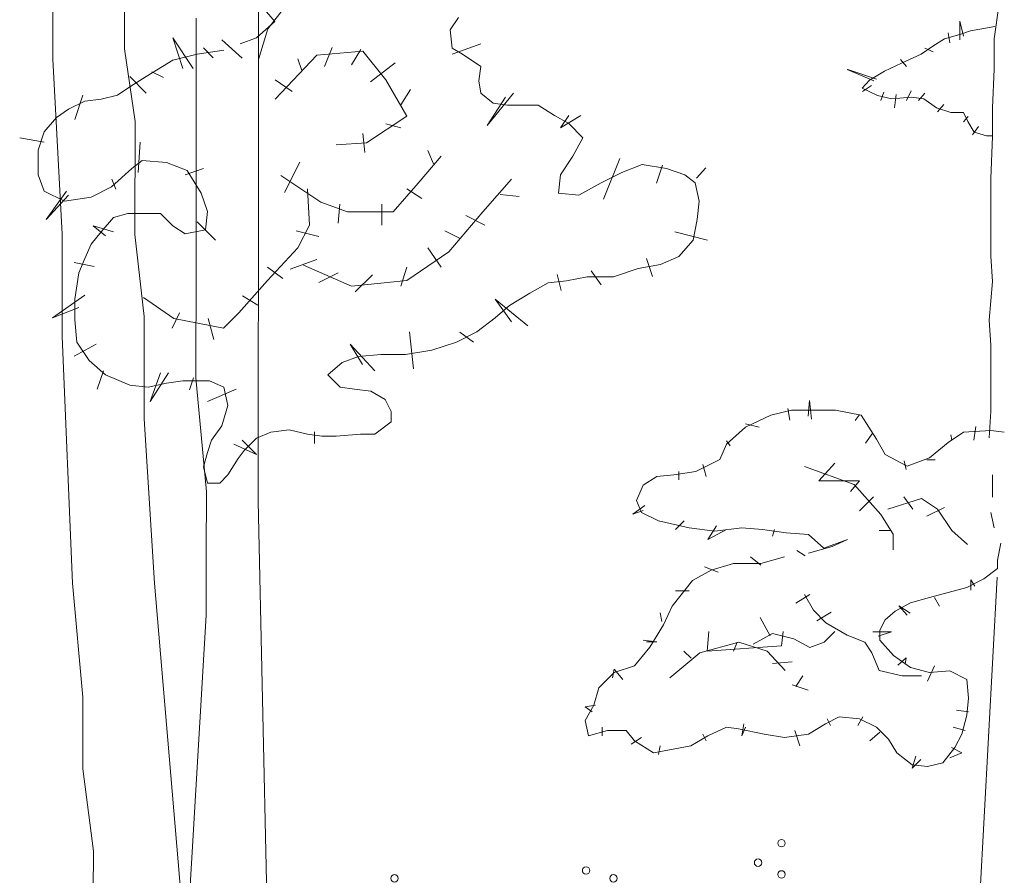
# Model space of a CAD drawing. Units: millimetres. Extents: x 174 to 325, y 458 to 515.
# Drawn here: x 321 to 323, y 466 to 468 of the extents above; entities that cross this region are included whole.
import ezdxf

# ---------------------------------------------------------------- set-up
doc = ezdxf.new("R2010")
doc.units = ezdxf.units.MM
doc.header["$LTSCALE"] = 0.3
doc.header["$MEASUREMENT"] = 0
doc.layers.add('TEXTURA', color=253, linetype='Continuous', lineweight=9)

# ---------------------------------------------------------------- blocks, each defined once
blk = doc.blocks.new('ARBOLT')
at = {"layer": 'TEXTURA', "color": 7}
for p, q in [((0.1568, 3.9296), (0.1563, 3.2954)), ((0.6629, 3.0923), (0.6634, 3.7265)), ((0.333, 3.3213), (0.3331, 3.524)), ((0.7646, 3.4715), (0.6863, 3.3702)), ((0.5097, 3.3965), (0.5095, 3.1677)), ((0.6863, 3.3702), (0.6631, 3.295)), ((0.3589, 3.1418), (0.333, 3.3213)), ((0.1563, 3.2954), (0.1791, 2.8639)), ((0.5095, 3.1677), (0.5093, 2.965)), ((0.3586, 2.8637), (0.3589, 3.1418)), ((0.6621, 2.2061), (0.6629, 3.0923)), ((0.5093, 2.965), (0.5092, 2.7883)), ((0.1791, 2.8639), (0.1789, 2.612)), ((0.3816, 2.661), (0.3586, 2.8637)), ((0.5092, 2.7883), (0.5089, 2.5103)), ((0.3814, 2.4091), (0.3816, 2.661)), ((0.1789, 2.612), (0.2044, 2.0038)), ((0.5089, 2.5103), (0.5347, 2.2294)), ((0.4071, 2.0036), (0.3814, 2.4091)), ((0.5347, 2.2294), (0.5346, 2.0788)), ((0.6845, 1.2157), (0.6621, 2.2061)), ((0.5346, 2.0788), (0.5345, 1.9253)), ((0.2044, 2.0038), (0.2302, 1.7229)), ((0.4845, 1.0913), (0.4071, 2.0036)), ((0.5345, 1.9253), (0.4845, 1.0913)), ((0.2302, 1.7229), (0.2301, 1.5462)), ((0.2301, 1.5462), (0.256, 1.3435)), ((0.256, 1.3435), (0.2559, 1.2421))]:
    blk.add_line(p, q, dxfattribs=at)
blk = doc.blocks.new('ARBRE2')
for p, q in [((-1.7352, 2.8031), (-1.705, 2.7679)), ((0.0813, 2.8124), (0.0689, 2.7252)), ((-1.2722, 2.7477), (-1.2521, 2.778)), ((-0.007, 2.7314), (-0.0159, 2.7689)), ((-0.0159, 2.7689), (-0.0159, 2.7226)), ((-1.705, 2.7679), (-1.7503, 2.7276)), ((-1.2672, 2.7024), (-1.2722, 2.7477)), ((0.0106, 2.7447), (-0.0159, 2.7358)), ((0.0702, 2.7557), (0.0106, 2.7447)), ((-1.9063, 2.6521), (-1.9566, 2.7276)), ((-1.9566, 2.7276), (-1.9315, 2.6521)), ((-1.8358, 2.7226), (-1.7855, 2.6772)), ((-1.7503, 2.7276), (-1.7905, 2.7125)), ((-0.0534, 2.7248), (-0.0821, 2.7071)), ((-0.0159, 2.7358), (-0.0534, 2.7248)), ((-0.0442, 2.7398), (-0.0405, 2.7154)), ((0.0689, 2.7252), (0.0689, 2.6505)), ((-1.8308, 2.6974), (-1.8962, 2.6873)), ((-1.8811, 2.7031), (-1.8566, 2.6786)), ((-1.5632, 2.7038), (-1.582, 2.6567)), ((-1.4927, 2.6991), (-1.5162, 2.6614)), ((-1.1967, 2.7125), (-1.2672, 2.6873)), ((-1.242, 2.6873), (-1.2672, 2.7024)), ((-0.0821, 2.7071), (-0.1107, 2.6872)), ((-0.1023, 2.7023), (-0.0817, 2.6929)), ((-1.9566, 2.6722), (-1.9818, 2.6571)), ((-1.8962, 2.6873), (-1.9566, 2.6722)), ((-1.7044, 2.5767), (-1.6009, 2.685)), ((-1.6479, 2.6756), (-1.6385, 2.6473)), ((-1.6009, 2.685), (-1.4879, 2.6944)), ((-1.4879, 2.6944), (-1.4315, 2.6238)), ((-1.1967, 2.6571), (-1.242, 2.6873)), ((-0.1622, 2.6741), (-0.1472, 2.6573)), ((-0.1107, 2.6872), (-0.1593, 2.6652)), ((-1.9818, 2.6571), (-2.022, 2.6319)), ((-1.4691, 2.6191), (-1.408, 2.6661)), ((-1.2018, 2.6219), (-1.1967, 2.6571)), ((-0.2934, 2.6498), (-0.2278, 2.6216)), ((-0.2211, 2.6254), (-0.2917, 2.6497)), ((-0.1593, 2.6652), (-0.2012, 2.6453)), ((0.0689, 2.6505), (0.0647, 2.555)), ((-2.022, 2.6319), (-2.0623, 2.6067)), ((-2.022, 2.5916), (-2.0623, 2.6319)), ((-2.0085, 2.6442), (-1.9791, 2.6295)), ((-1.7044, 2.6238), (-1.662, 2.5955)), ((-1.4315, 2.6238), (-1.3797, 2.5343)), ((-0.2387, 2.6232), (-0.2564, 2.6034)), ((-0.2012, 2.6453), (-0.2387, 2.6232)), ((-2.0623, 2.6067), (-2.0925, 2.5866)), ((-1.3939, 2.5626), (-1.3703, 2.6002)), ((-1.1967, 2.5916), (-1.2018, 2.6219)), ((-0.2564, 2.6034), (-0.2189, 2.5857)), ((-0.2559, 2.5954), (-0.2334, 2.6104)), ((-2.178, 2.5866), (-2.1982, 2.5262)), ((-2.1328, 2.5765), (-2.173, 2.5715)), ((-2.0925, 2.5866), (-2.1328, 2.5765)), ((-1.1665, 2.5665), (-1.1967, 2.5916)), ((-1.1162, 2.5916), (-1.1816, 2.5111)), ((-1.1816, 2.5111), (-1.1363, 2.5816)), ((-0.2189, 2.5857), (-0.1836, 2.5769)), ((-0.2109, 2.5729), (-0.2034, 2.5935)), ((-0.1836, 2.5769), (-0.135, 2.5813)), ((-0.1725, 2.5879), (-0.1769, 2.5548)), ((-0.1472, 2.5729), (-0.136, 2.5973)), ((-0.135, 2.5813), (-0.1041, 2.5769)), ((-0.1173, 2.5729), (-0.1023, 2.5916)), ((-0.1041, 2.5769), (-0.0732, 2.5548)), ((-2.2133, 2.5514), (-2.2435, 2.5312)), ((-2.173, 2.5715), (-2.2133, 2.5514)), ((-1.1313, 2.5614), (-1.1665, 2.5665)), ((-1.0558, 2.5614), (-1.1313, 2.5614)), ((-1.0156, 2.5362), (-1.0558, 2.5614)), ((-0.0732, 2.5548), (-0.0379, 2.5437)), ((-0.0704, 2.5448), (-0.0554, 2.5635)), ((0.0647, 2.555), (0.0647, 2.4844)), ((-2.2435, 2.5312), (-2.2737, 2.496)), ((-1.3797, 2.5343), (-1.4785, 2.4684)), ((-0.9803, 2.5161), (-1.0156, 2.5362)), ((-0.9501, 2.5362), (-1.0005, 2.506)), ((-1.0005, 2.506), (-0.9803, 2.5362)), ((-0.0379, 2.5437), (-0.007, 2.5437)), ((-0.007, 2.5437), (0.004, 2.5217)), ((-0.0067, 2.5204), (0.0045, 2.5335)), ((-1.4315, 2.5155), (-1.3939, 2.5061)), ((-0.9451, 2.4809), (-0.9803, 2.5161)), ((0.004, 2.5217), (0.0194, 2.4952)), ((0.0158, 2.4885), (0.0307, 2.5091)), ((-2.2737, 2.4708), (-2.334, 2.4809)), ((-2.2737, 2.496), (-2.2888, 2.4506)), ((-1.4879, 2.492), (-1.4832, 2.4449)), ((-0.9703, 2.4355), (-0.9451, 2.4809)), ((0.0194, 2.4952), (0.0503, 2.4863)), ((0.0503, 2.4863), (0.0658, 2.4863)), ((0.0647, 2.4844), (0.0606, 2.3806)), ((-2.0422, 2.3953), (-2.0371, 2.4708)), ((-1.4785, 2.4684), (-1.5538, 2.4637)), ((-2.2888, 2.4506), (-2.2888, 2.3902)), ((-1.3515, 2.3696), (-1.2951, 2.4355)), ((-1.328, 2.4496), (-1.3139, 2.4166)), ((-1.0005, 2.3902), (-0.9703, 2.4355)), ((-0.8545, 2.4305), (-0.8948, 2.3298)), ((-2.1076, 2.36), (-2.0573, 2.4053)), ((-2.0573, 2.4053), (-2.0321, 2.4255)), ((-2.0321, 2.4255), (-1.9717, 2.4204)), ((-1.9717, 2.4204), (-1.9214, 2.4003)), ((-1.8811, 2.4053), (-1.9264, 2.3902)), ((-1.6432, 2.4214), (-1.6808, 2.346)), ((-0.7992, 2.4154), (-0.8495, 2.3953)), ((-0.7388, 2.4053), (-0.7992, 2.4154)), ((-0.749, 2.4137), (-0.7637, 2.3696)), ((-0.6935, 2.3902), (-0.7388, 2.4053)), ((-0.6647, 2.3818), (-0.6417, 2.4072)), ((-2.2888, 2.3902), (-2.2737, 2.3499)), ((-1.9214, 2.4003), (-1.8862, 2.3449)), ((-1.6902, 2.3884), (-1.5914, 2.3225)), ((-1.0055, 2.3449), (-1.0005, 2.3902)), ((-0.8495, 2.3953), (-0.8998, 2.3701)), ((-0.6683, 2.3701), (-0.6935, 2.3902)), ((0.0606, 2.3806), (0.0606, 2.2893)), ((-2.1579, 2.3348), (-2.1076, 2.36)), ((-2.1065, 2.3794), (-2.0967, 2.3549)), ((-1.6197, 2.266), (-1.6244, 2.3554)), ((-1.4127, 2.299), (-1.3515, 2.3696)), ((-1.3797, 2.3554), (-1.3421, 2.3319)), ((-1.1916, 2.299), (-1.121, 2.379)), ((-0.8998, 2.3701), (-0.9552, 2.3399)), ((-0.6583, 2.3248), (-0.6683, 2.3701)), ((-2.2737, 2.3499), (-2.2233, 2.3248)), ((-2.2183, 2.3499), (-2.2686, 2.2794)), ((-2.2686, 2.2794), (-2.2133, 2.3399)), ((-2.2233, 2.3248), (-2.1579, 2.3348)), ((-1.8862, 2.3449), (-1.8711, 2.2996)), ((-1.1492, 2.3413), (-1.1022, 2.3366)), ((-0.9552, 2.3399), (-1.0055, 2.3449)), ((-1.5914, 2.3225), (-1.5256, 2.299)), ((-1.5444, 2.3178), (-1.5491, 2.2707)), ((-1.4409, 2.3178), (-1.4409, 2.266)), ((-0.6633, 2.2794), (-0.6583, 2.3248)), ((-2.1026, 2.2845), (-2.1328, 2.2492)), ((-2.0673, 2.2945), (-2.1026, 2.2845)), ((-2.0271, 2.2945), (-2.0673, 2.2945)), ((-1.9868, 2.2945), (-2.0271, 2.2945)), ((-1.9566, 2.2643), (-1.9868, 2.2945)), ((-1.8711, 2.2996), (-1.8761, 2.2543)), ((-1.5256, 2.299), (-1.4127, 2.299)), ((-1.2762, 2.2001), (-1.1916, 2.299)), ((-1.2339, 2.2895), (-1.1869, 2.266)), ((0.0606, 2.2893), (0.0606, 2.1896)), ((-2.1026, 2.2492), (-2.1529, 2.2643)), ((-2.1529, 2.2643), (-2.1227, 2.2391)), ((-1.9264, 2.2442), (-1.9566, 2.2643)), ((-1.8962, 2.2744), (-1.8509, 2.2291)), ((-1.6479, 2.2095), (-1.6197, 2.266)), ((-0.6734, 2.2291), (-0.6633, 2.2794)), ((-2.1328, 2.2492), (-2.1579, 2.219)), ((-1.8761, 2.2543), (-1.9264, 2.2442)), ((-1.6526, 2.2519), (-1.5962, 2.2378)), ((-1.2857, 2.2519), (-1.248, 2.2331)), ((-0.6381, 2.2291), (-0.7186, 2.2492)), ((-2.1579, 2.219), (-2.173, 2.1838)), ((-1.7232, 2.1295), (-1.6479, 2.2095)), ((-1.328, 2.2095), (-1.2951, 2.1624)), ((-0.7086, 2.1888), (-0.6734, 2.2291)), ((-1.3797, 2.1295), (-1.2762, 2.2001)), ((-0.7539, 2.1687), (-0.7086, 2.1888)), ((0.0606, 2.1896), (0.0647, 2.1273)), ((-2.1996, 2.1734), (-2.1506, 2.1636)), ((-2.173, 2.1838), (-2.1881, 2.1485)), ((-1.7232, 2.1624), (-1.6855, 2.1342)), ((-1.6009, 2.1813), (-1.6667, 2.1577)), ((-1.6338, 2.1671), (-1.5162, 2.1154)), ((-1.3797, 2.1624), (-1.3939, 2.1154)), ((-0.8092, 2.1586), (-0.7539, 2.1687)), ((-0.7882, 2.1832), (-0.7735, 2.1391)), ((-2.1881, 2.1485), (-2.1982, 2.083)), ((-1.5491, 2.1483), (-1.5962, 2.1248)), ((-1.4644, 2.1436), (-1.5068, 2.1012)), ((-1.0088, 2.144), (-0.999, 2.1048)), ((-0.9854, 2.1284), (-0.935, 2.1384)), ((-0.935, 2.1384), (-0.8696, 2.1384)), ((-0.8998, 2.1183), (-0.925, 2.1535)), ((-0.8696, 2.1384), (-0.8092, 2.1586)), ((-1.7937, 2.0495), (-1.7232, 2.1295)), ((-1.5162, 2.1154), (-1.3797, 2.1295)), ((-1.0759, 2.0982), (-1.0307, 2.1233)), ((-1.0307, 2.1233), (-0.9854, 2.1284)), ((0.0647, 2.1273), (0.0564, 2.0318)), ((-2.173, 2.0931), (-2.2535, 2.0377)), ((-1.7843, 2.0918), (-1.7467, 2.0683)), ((-1.1263, 2.0679), (-1.0759, 2.0982)), ((-2.1982, 2.083), (-2.1982, 2.0327)), ((-2.029, 2.0871), (-1.9537, 2.0353)), ((-1.081, 2.0176), (-1.1615, 2.083)), ((-1.1615, 2.083), (-1.1212, 2.0277)), ((-1.1615, 2.0377), (-1.1263, 2.0679)), ((-2.2535, 2.0377), (-2.1881, 2.0629)), ((-1.9396, 2.0495), (-1.9584, 2.0118)), ((-1.8314, 2.0118), (-1.7937, 2.0495)), ((-2.1982, 2.0327), (-2.1931, 1.9773)), ((-1.9537, 2.0353), (-1.8314, 2.0118)), ((-1.869, 2.0353), (-1.8549, 1.9836)), ((-1.2068, 2.0025), (-1.1615, 2.0377)), ((0.0564, 2.0318), (0.0606, 1.9696)), ((-1.3729, 2.0025), (-1.3628, 1.9118)), ((-1.2571, 1.9773), (-1.2068, 2.0025)), ((-1.2489, 2.0018), (-1.2146, 1.9773)), ((-2.1996, 1.9429), (-2.1457, 1.9724)), ((-2.1931, 1.9773), (-2.1629, 1.932)), ((-1.4584, 1.9068), (-1.5188, 1.9723)), ((-1.5188, 1.9723), (-1.4886, 1.9219)), ((-1.3175, 1.9572), (-1.2571, 1.9773)), ((0.0606, 1.9696), (0.0606, 1.8907)), ((-1.4987, 1.9421), (-1.4433, 1.9471)), ((-1.4433, 1.9471), (-1.3829, 1.9471)), ((-1.3829, 1.9471), (-1.3175, 1.9572)), ((-2.1629, 1.932), (-2.1227, 1.8967)), ((-1.5742, 1.8967), (-1.5389, 1.9269)), ((-1.5389, 1.9269), (-1.4987, 1.9421)), ((-2.1277, 1.9068), (-2.1428, 1.8615)), ((-2.1227, 1.8967), (-2.0623, 1.8716)), ((-1.9868, 1.9018), (-2.012, 1.8313)), ((-2.012, 1.8313), (-1.9667, 1.9018)), ((-1.544, 1.8665), (-1.5742, 1.8967)), ((-2.0623, 1.8716), (-2.017, 1.8665)), ((-2.017, 1.8665), (-1.9717, 1.8766)), ((-1.9717, 1.8766), (-1.9315, 1.8816)), ((-1.9315, 1.8816), (-1.866, 1.8816)), ((-1.9056, 1.889), (-1.9154, 1.8596)), ((-1.866, 1.8816), (-1.8308, 1.8665)), ((0.0606, 1.8907), (0.0606, 1.8076)), ((-1.8006, 1.8615), (-1.8711, 1.8313)), ((-1.8308, 1.8665), (-1.8207, 1.8212)), ((-1.5087, 1.8615), (-1.544, 1.8665)), ((-1.4685, 1.8564), (-1.5087, 1.8615)), ((-1.4332, 1.8363), (-1.4685, 1.8564)), ((-1.8207, 1.8212), (-1.8358, 1.7708)), ((-1.4181, 1.8061), (-1.4332, 1.8363)), ((-0.3894, 1.7948), (-0.3868, 1.8334)), ((-0.3868, 1.8334), (-0.3817, 1.7871)), ((-1.4181, 1.7809), (-1.4181, 1.8061)), ((-0.5445, 1.7679), (-0.4815, 1.7973)), ((-0.4815, 1.7973), (-0.4311, 1.8099)), ((-0.4353, 1.7847), (-0.4395, 1.8141)), ((-0.4311, 1.8099), (-0.3765, 1.8099)), ((-0.3765, 1.8099), (-0.3219, 1.8099)), ((-0.3219, 1.8099), (-0.2589, 1.7973)), ((-0.2739, 1.7846), (-0.2636, 1.7974)), ((-0.2589, 1.7973), (-0.2211, 1.7384)), ((0.0606, 1.8076), (0.0564, 1.7412)), ((-1.4584, 1.7507), (-1.4181, 1.7809)), ((-0.5445, 1.7763), (-0.5109, 1.7679)), ((-1.8358, 1.7708), (-1.861, 1.7356)), ((-1.7503, 1.7406), (-1.7151, 1.7557)), ((-1.7151, 1.7557), (-1.6698, 1.7608)), ((-1.6698, 1.7608), (-1.6245, 1.7507)), ((-1.6245, 1.7507), (-1.5893, 1.7457)), ((-1.6067, 1.7566), (-1.6067, 1.7271)), ((-1.554, 1.7457), (-1.4936, 1.7507)), ((-1.4936, 1.7507), (-1.4584, 1.7507)), ((-0.5907, 1.7258), (-0.5445, 1.7679)), ((-0.2302, 1.7537), (-0.2482, 1.7281)), ((-0.0447, 1.73), (-0.0069, 1.7553)), ((-0.0377, 1.7486), (-0.0352, 1.7358)), ((-0.0069, 1.7553), (0.0604, 1.7595)), ((0.0239, 1.7692), (0.0188, 1.7358)), ((0.0604, 1.7595), (0.094, 1.7553)), ((-1.861, 1.7356), (-1.8711, 1.7054)), ((-1.8056, 1.7255), (-1.7503, 1.7003)), ((-1.7503, 1.7003), (-1.7855, 1.7356)), ((-1.7805, 1.7104), (-1.7503, 1.7406)), ((-1.5893, 1.7457), (-1.554, 1.7457)), ((-0.6075, 1.688), (-0.5907, 1.7258)), ((-0.5907, 1.7342), (-0.5823, 1.7216)), ((-0.2211, 1.7384), (-0.2001, 1.7006)), ((-0.0909, 1.6922), (-0.0447, 1.73)), ((-1.8711, 1.7054), (-1.8811, 1.6701)), ((-1.7956, 1.6903), (-1.7805, 1.7104)), ((-0.2001, 1.7006), (-0.1455, 1.6712)), ((-1.8207, 1.65), (-1.7956, 1.6903)), ((-0.6664, 1.6586), (-0.6075, 1.688)), ((-0.6495, 1.6754), (-0.6411, 1.646)), ((-0.3243, 1.6793), (-0.3637, 1.6355)), ((-0.1532, 1.6844), (-0.1481, 1.6638)), ((-0.1455, 1.6712), (-0.0909, 1.6922)), ((-0.0968, 1.687), (-0.0762, 1.687)), ((-1.8811, 1.6701), (-1.8711, 1.6298)), ((-0.721, 1.6502), (-0.6664, 1.6586)), ((-0.7084, 1.6586), (-0.7084, 1.6376)), ((-0.3987, 1.6705), (-0.2763, 1.6268)), ((-1.8711, 1.6298), (-1.8409, 1.6298)), ((-1.8409, 1.6298), (-1.8207, 1.65)), ((-0.7966, 1.6249), (-0.763, 1.646)), ((-0.763, 1.646), (-0.721, 1.6502)), ((-0.3637, 1.6355), (-0.2631, 1.6355)), ((-0.2631, 1.6355), (-0.285, 1.6093)), ((-0.2763, 1.6268), (-0.2107, 1.5524)), ((0.0646, 1.6502), (0.0646, 1.5955)), ((-0.8134, 1.5871), (-0.7966, 1.6249)), ((-0.8008, 1.5577), (-0.8134, 1.5871)), ((-0.2282, 1.5962), (-0.2631, 1.5612)), ((-0.1932, 1.5656), (-0.1101, 1.5918)), ((-0.1538, 1.5962), (-0.132, 1.5656)), ((-0.1101, 1.5918), (-0.0708, 1.5656)), ((-0.7924, 1.5745), (-0.8218, 1.5535)), ((-0.8218, 1.5535), (-0.7966, 1.5619)), ((-0.7588, 1.5367), (-0.8008, 1.5577)), ((-0.0533, 1.5699), (-0.097, 1.5481)), ((-0.0708, 1.5656), (-0.0358, 1.5131)), ((0.0604, 1.5577), (0.0688, 1.5199)), ((-0.6832, 1.5199), (-0.7588, 1.5367)), ((-0.6958, 1.5367), (-0.7168, 1.5156)), ((-0.2107, 1.5524), (-0.1801, 1.5043)), ((-0.6201, 1.5114), (-0.6832, 1.5199)), ((-0.6159, 1.5241), (-0.6369, 1.4904)), ((-0.6369, 1.4904), (-0.5907, 1.5156)), ((-0.5529, 1.5199), (-0.6201, 1.5114)), ((-0.5025, 1.5156), (-0.5529, 1.5199)), ((-0.4437, 1.5072), (-0.5025, 1.5156)), ((-0.4731, 1.5156), (-0.4773, 1.4988)), ((-0.3891, 1.503), (-0.4437, 1.5072)), ((-0.215, 1.5131), (-0.1844, 1.5131)), ((-0.0358, 1.5131), (0.0035, 1.4781)), ((-0.3513, 1.4694), (-0.3891, 1.503)), ((-0.2925, 1.4904), (-0.3513, 1.4694)), ((-0.3303, 1.4736), (-0.2925, 1.4904)), ((-0.1801, 1.5043), (-0.1801, 1.465)), ((0.0856, 1.482), (0.0772, 1.44)), ((-0.4176, 1.4635), (-0.3971, 1.4506)), ((-0.3891, 1.4568), (-0.3303, 1.4736)), ((-0.5319, 1.4484), (-0.5067, 1.4274)), ((-0.5067, 1.4316), (-0.4479, 1.4484)), ((0.0772, 1.44), (0.0772, 1.419)), ((-0.6748, 1.3895), (-0.6285, 1.4148)), ((-0.6453, 1.4232), (-0.6117, 1.4106)), ((-0.6285, 1.4148), (-0.5739, 1.4316)), ((-0.5739, 1.4316), (-0.5067, 1.4316)), ((0.0772, 1.419), (0.0436, 1.3937)), ((-0.7252, 1.3265), (-0.6748, 1.3895)), ((0, 0), (0.0767, 1.3979)), ((0.0436, 1.3937), (0.0015, 1.3727)), ((0.0111, 1.3658), (0.0111, 1.3915)), ((0.0111, 1.3915), (0.0213, 1.3761)), ((-0.7168, 1.3643), (-0.6832, 1.3643)), ((-0.0447, 1.3601), (-0.0909, 1.3475)), ((0.0015, 1.3727), (-0.0447, 1.3601)), ((-0.4205, 1.3337), (-0.3855, 1.3556)), ((-0.3987, 1.3556), (-0.3768, 1.3163)), ((-0.0909, 1.3475), (-0.1371, 1.3349)), ((-0.0657, 1.3265), (-0.0783, 1.3475)), ((-0.7462, 1.2802), (-0.7252, 1.3265)), ((-0.3768, 1.3163), (-0.3462, 1.2856)), ((-0.3331, 1.3119), (-0.3681, 1.29)), ((-0.1749, 1.3139), (-0.2001, 1.2929)), ((-0.1371, 1.3349), (-0.1749, 1.3139)), ((-0.1378, 1.3093), (-0.1661, 1.3273)), ((-0.1661, 1.3273), (-0.1455, 1.3042)), ((-0.7546, 1.3097), (-0.7504, 1.2887)), ((-0.4838, 1.2532), (-0.5083, 1.2988)), ((-0.2001, 1.2929), (-0.2127, 1.2676)), ((-0.7798, 1.2256), (-0.7462, 1.2802)), ((-0.6391, 1.2157), (-0.6347, 1.2638)), ((-0.4511, 1.2638), (-0.4555, 1.2288)), ((-0.3506, 1.2375), (-0.3243, 1.2638)), ((-0.3462, 1.2856), (-0.2937, 1.255)), ((-0.2302, 1.2631), (-0.184, 1.2631)), ((-0.184, 1.2631), (-0.2174, 1.2528)), ((-0.2127, 1.2676), (-0.2127, 1.2424)), ((-0.7966, 1.2424), (-0.763, 1.2382)), ((-0.5254, 1.2331), (-0.4774, 1.2594)), ((-0.4774, 1.2594), (-0.4249, 1.2463)), ((-0.4249, 1.2463), (-0.3855, 1.2244)), ((-0.2937, 1.255), (-0.25, 1.2375)), ((-0.2127, 1.2424), (-0.1791, 1.2046)), ((-0.8176, 1.1794), (-0.7798, 1.2256)), ((-0.763, 1.2382), (-0.7882, 1.2382)), ((-0.696, 1.2157), (-0.6785, 1.1982)), ((-0.6566, 1.2113), (-0.5604, 1.2375)), ((-0.4555, 1.2288), (-0.6391, 1.2157)), ((-0.5648, 1.2375), (-0.5735, 1.2157)), ((-0.5604, 1.2375), (-0.4905, 1.2157)), ((-0.4905, 1.2157), (-0.4468, 1.1675)), ((-0.3855, 1.2244), (-0.3506, 1.2375)), ((-0.25, 1.2375), (-0.2325, 1.2113)), ((-0.7309, 1.15), (-0.6566, 1.2113)), ((-0.2325, 1.2113), (-0.215, 1.1675)), ((-0.1791, 1.2046), (-0.1371, 1.1752)), ((-0.1686, 1.1809), (-0.1481, 1.1989)), ((-0.1481, 1.1989), (-0.1507, 1.1835)), ((-0.868, 1.171), (-0.8722, 1.1499)), ((-0.868, 1.1625), (-0.8176, 1.1794)), ((-0.847, 1.1457), (-0.868, 1.171)), ((-0.4774, 1.185), (-0.4293, 1.1894)), ((-0.215, 1.1675), (-0.1582, 1.1544)), ((-0.1371, 1.1752), (-0.0909, 1.1625)), ((-0.0783, 1.1794), (-0.0951, 1.1415)), ((-0.0909, 1.1625), (-0.0405, 1.1667)), ((-0.0405, 1.1667), (0.0015, 1.1457)), ((-0.9058, 1.1247), (-0.868, 1.1625)), ((-0.4205, 1.1282), (-0.403, 1.1544)), ((-0.1582, 1.1544), (-0.1101, 1.1544)), ((0.0015, 1.1457), (0.0057, 1.0995)), ((-0.9184, 1.0827), (-0.9058, 1.1247)), ((-0.4293, 1.1325), (-0.3899, 1.1194)), ((0.0057, 1.0995), (0.0015, 1.0575)), ((-0.9394, 1.0448), (-0.9184, 1.0827)), ((-0.9142, 1.0827), (-0.9394, 1.0785)), ((-0.9394, 1.0785), (-0.9226, 1.0659)), ((-0.0237, 1.0701), (0.0057, 1.0659)), ((-0.931, 1.007), (-0.9394, 1.0448)), ((-0.3135, 1.0533), (-0.3471, 1.0364)), ((-0.3429, 1.049), (-0.3345, 1.0322)), ((-0.2631, 1.049), (-0.3135, 1.0533)), ((-0.2547, 1.0533), (-0.2673, 1.0322)), ((-0.2211, 1.028), (-0.2631, 1.049)), ((0.0015, 1.0575), (-0.0111, 1.0112)), ((-0.8974, 1.028), (-0.8974, 1.007)), ((-0.5907, 1.028), (-0.6369, 1.007)), ((-0.5613, 1.0238), (-0.5907, 1.028)), ((-0.4983, 1.0112), (-0.5613, 1.0238)), ((-0.5487, 1.0364), (-0.5529, 1.007)), ((-0.5529, 1.007), (-0.5445, 1.028)), ((-0.3471, 1.0364), (-0.3891, 1.0112)), ((-0.1917, 0.9986), (-0.2211, 1.028)), ((-0.0321, 1.028), (-0.0027, 1.0196)), ((-0.8848, 1.0196), (-0.931, 1.007)), ((-0.8386, 1.0196), (-0.8848, 1.0196)), ((-0.8176, 0.9944), (-0.8386, 1.0196)), ((-0.8008, 1.0028), (-0.826, 0.986)), ((-0.6369, 1.007), (-0.679, 0.9818)), ((-0.6495, 1.0112), (-0.6411, 0.9944)), ((-0.4479, 1.0028), (-0.4983, 1.0112)), ((-0.3891, 1.0112), (-0.4479, 1.0028)), ((-0.4227, 1.0196), (-0.4101, 0.9818)), ((-0.2127, 1.0154), (-0.2379, 0.9944)), ((-0.1707, 0.965), (-0.1917, 0.9986)), ((-0.0111, 1.0112), (-0.0279, 0.9776)), ((-0.7714, 0.965), (-0.8176, 0.9944)), ((-0.679, 0.9818), (-0.7714, 0.965)), ((-0.7546, 0.9818), (-0.7588, 0.9608)), ((-0.0279, 0.9776), (-0.0573, 0.9398)), ((-0.0363, 0.9776), (-0.0111, 0.965)), ((-0.1329, 0.9355), (-0.1707, 0.965)), ((-0.1245, 0.9566), (-0.1329, 0.9271)), ((-0.1329, 0.9271), (-0.1119, 0.9482)), ((-0.0111, 0.965), (-0.0405, 0.9524)), ((-0.0951, 0.9313), (-0.1329, 0.9355)), ((-0.0573, 0.9398), (-0.0951, 0.9313))]:
    blk.add_line(p, q)
blk = doc.blocks.new('ARBUSTOT')
for p, q in [((-0.2549, 0.2142), (-0.1488, 0.166)), ((-0.1488, 0.166), (-0.0813, -0.017)), ((-0.1585, 0.0793), (-0.2163, -0.0459)), ((-0.0813, -0.017), (-0.0813, -0.1712)), ((-0.2163, -0.0459), (-0.2067, -0.1519)), ((-0.2067, -0.1519), (-0.2549, -0.2579))]:
    blk.add_line(p, q)
for centre in [(0.3621, 0.6092), (0.3043, 0.561), (-0.1199, 0.5417), (0.3621, 0.5321), (-0.5923, 0.5224), (-0.0524, 0.5224), (-0.6405, 0.4935), (-0.3609, 0.4935), (0.4103, 0.4935), (-0.4862, 0.4646), (-0.1295, 0.4743), (-0.0621, 0.455), (0.2753, 0.4743), (0.35, 0.467), (-0.5923, 0.4357), (-0.5537, 0.4454), (-0.1874, 0.4357), (-0.1006, 0.4357), (0.1789, 0.4357), (0.3332, 0.4357), (-0.5151, 0.4068), (-0.3802, 0.4165), (0.2657, 0.4068), (0.5742, 0.4261), (-0.4669, 0.3876), (-0.1541, 0.3801), (-0.1295, 0.3876), (-0.091, 0.3972), (-0.0524, 0.3972), (0.0633, 0.3876), (0.4778, 0.3876), (0.8537, 0.3972), (-0.5344, 0.3779), (-0.3127, 0.3779), (-0.2452, 0.3683), (-0.2004, 0.3569), (-0.0428, 0.3587), (0.0247, 0.3683), (0.1307, 0.3683), (0.1693, 0.3587), (0.2368, 0.3683), (0.6031, 0.3779), (0.7477, 0.3779), (0.8345, 0.3779), (-0.438, 0.3394), (-0.3416, 0.3394), (0.6609, 0.349), (0.7035, 0.3511), (-0.2452, 0.3105), (0.0825, 0.3105), (0.3139, 0.3105), (0.4007, 0.3201), (-0.6176, 0.2874), (-0.3974, 0.2874), (-0.197, 0.2912), (-0.1295, 0.2912), (0.0247, 0.2912), (0.2657, 0.3009), (0.5742, 0.3009), (-0.5481, 0.2817), (-0.5075, 0.2701), (-0.4264, 0.2759), (-0.3705, 0.272), (-0.2989, 0.2759), (-0.2452, 0.272), (-0.091, 0.2623), (-0.0331, 0.272), (0.0024, 0.2585), (0.0922, 0.272), (0.1211, 0.2816), (0.1211, 0.2623), (0.1404, 0.2816), (0.1982, 0.2816), (0.2561, 0.2623), (0.3616, 0.2817), (0.3814, 0.272), (0.4007, 0.2623), (0.4681, 0.2816), (0.6513, 0.2623), (-0.5771, 0.2527), (-0.5191, 0.2527), (-0.467, 0.2411), (-0.3609, 0.2431), (-0.2741, 0.2431), (-0.1585, 0.2527), (-0.1103, 0.2431), (-0.0621, 0.2431), (0.0054, 0.2527), (0.0343, 0.2527), (0.1115, 0.2431), (0.1298, 0.2353), (0.1693, 0.2527), (0.2226, 0.2527), (0.285, 0.2431), (0.3332, 0.2527), (0.3442, 0.2469), (0.3732, 0.2411), (0.4971, 0.2527), (-0.3995, 0.2238), (-0.3127, 0.2238), (-0.2642, 0.218), (-0.2259, 0.2142), (-0.0092, 0.2295), (0.0197, 0.2237), (0.1646, 0.2122), (0.1982, 0.2238), (0.3235, 0.2142), (0.3814, 0.2142), (0.4007, 0.2238), (0.4199, 0.2238), (0.5065, 0.2237), (0.526, 0.2334), (-0.573, 0.1853), (-0.5441, 0.1853), (-0.4554, 0.1948), (-0.3223, 0.1853), (-0.2741, 0.1853), (-0.2163, 0.1853), (-0.1295, 0.1853), (0.0429, 0.2064), (0.1009, 0.2064), (0.2341, 0.2064), (0.3621, 0.2045), (0.5644, 0.2064), (0.5838, 0.2045), (0.6455, 0.2006), (-0.5055, 0.166), (-0.4284, 0.166), (-0.3705, 0.166), (0.0255, 0.1716), (0.0633, 0.1756), (0.2657, 0.166), (0.3525, 0.166), (0.4874, 0.166), (0.5297, 0.1832), (0.5528, 0.1658), (0.6282, 0.1716), (-0.5923, 0.1467), (-0.4091, 0.1467), (-0.2236, 0.1543), (0.014, 0.1427), (0.0151, 0.1371), (0.2168, 0.1601), (0.3043, 0.1564), (0.4392, 0.1564), (-0.2645, 0.1275), (-0.0331, 0.1275), (0.0487, 0.1195), (0.1307, 0.1275), (0.1982, 0.1275), (0.5645, 0.1275), (-0.5441, 0.1082), (-0.4959, 0.1082), (-0.4573, 0.0986), (-0.1777, 0.0986), (-0.1392, 0.0889), (0.0429, 0.0906), (0.2368, 0.0986), (0.4489, 0.0986), (0.4971, 0.0889), (0.5838, 0.0986), (-0.3031, 0.0697), (-0.197, 0.0697), (0.0082, 0.079), (0.6224, 0.0793), (0.6706, 0.0793), (-0.1488, 0.0408), (-0.0717, 0.06), (0.0922, 0.06), (0.1404, 0.0408), (0.285, 0.0504), (0.4296, 0.0408), (0.7188, 0.0408), (-0.6212, 0.0311), (-0.4862, 0.0311), (0.3621, 0.0215), (0.4585, 0.0311), (0.5163, 0.0311), (-0.1392, -0.0074), (0.0054, -0.0074), (0.1789, 0.0119), (0.2753, -0.0074), (0.5163, 0.0022), (0.5549, 0.0119), (0.6609, 0.0022), (-0.6694, -0.0267), (-0.573, -0.017), (-0.6212, -0.0363), (-0.3223, -0.0459), (-0.2838, -0.0459), (-0.2163, -0.0556), (0.044, -0.0556), (0.526, -0.0459), (0.5838, -0.0556), (0.15, -0.0748), (-0.5923, -0.0941), (-0.0524, -0.1037), (0.4681, -0.1037), (0.632, -0.0941), (-0.2549, -0.1134), (-0.2067, -0.1134), (-0.1006, -0.1134), (0.4007, -0.1134), (-0.6597, -0.1326), (-0.6308, -0.1326), (-0.3127, -0.1326), (-0.1874, -0.1423), (0.1693, -0.1326), (0.4489, -0.1519), (0.4971, -0.1326), (0.5163, -0.1519), (0.632, -0.1519), (0.6995, -0.1326), (-0.6019, -0.1712), (-0.3416, -0.1712), (-0.2934, -0.1615), (-0.2163, -0.1712), (0.5356, -0.1615), (0.6609, -0.1712), (-0.2356, -0.1904), (-0.0813, -0.1808), (-0.0331, -0.1808), (0.1982, -0.1808), (0.4778, -0.1904), (0.5453, -0.1904), (0.6706, -0.2001), (-0.6212, -0.2097), (0.0633, -0.2193), (0.5453, -0.2193), (-0.6501, -0.229), (-0.6115, -0.2386), (-0.5537, -0.2386), (-0.2067, -0.229), (-0.1199, -0.2482), (0.2175, -0.2482), (0.285, -0.2482), (0.4296, -0.229), (0.4489, -0.2482), (0.5163, -0.2386), (-0.2356, -0.2579), (-0.0524, -0.2675), (0.5549, -0.2579), (-0.7079, -0.2771), (-0.6501, -0.2868), (-0.6115, -0.2964), (-0.3416, -0.2771), (-0.2645, -0.2964), (-0.1006, -0.2964), (0.0536, -0.2771), (0.1693, -0.2771), (0.3043, -0.2868), (0.5067, -0.2964), (0.5549, -0.2868), (-0.1874, -0.3157), (0.2368, -0.306), (-0.679, -0.3349), (-0.6212, -0.3349), (-0.2934, -0.3446), (0.2753, -0.3446), (0.3525, -0.3349), (0.4296, -0.3253), (0.4874, -0.3446), (0.6995, -0.3446), (0.0536, -0.3542), (-0.6501, -0.3735), (-0.6212, -0.3927), (-0.4284, -0.3735), (-0.3705, -0.3735), (0.0151, -0.3831), (0.5838, -0.3927), (0.6417, -0.3927), (0.6609, -0.3735), (-0.7272, -0.4024), (-0.4187, -0.4216), (-0.3513, -0.4216), (0.0633, -0.4024), (0.526, -0.4216), (-0.6886, -0.4313), (-0.7079, -0.4698), (-0.4284, -0.4602), (0.0922, -0.4602), (0.5453, -0.4602), (-0.6983, -0.518), (-0.5633, -0.5083), (0.5453, -0.5276), (-0.7176, -0.5565), (0.6127, -0.5661), (0.6417, -0.5661)]:
    blk.add_circle(centre, 0.00917)
at = {"color": 3}
for centre, radius, start, end in [((-0.5765, 0.0912), 0.3557, 25.2834, 84.7684), ((0.4046, 0.2128), 0.2373, 109.9855, 172.6576), ((-0.2214, -0.0212), 0.3814, 43.8605, 84.8872), ((0.6411, -0.0859), 0.4376, 83.6059, 131.2667), ((-0.3771, -0.2353), 0.9233, 357.4006, 34.7669), ((-0.4269, -0.1682), 0.5966, 349.475, 46.185), ((-0.229, -0.197), 0.4217, 102.7864, 183.0308), ((0.8555, 0.2342), 0.5677, 188.8586, 226.9675), ((0.6741, -0.1134), 0.9784, 165.7493, 194.2507), ((0.3009, -0.1498), 0.3792, 318.2464, 37.1693), ((-0.7792, -0.1856), 0.8233, 344.7348, 15.2652), ((0.654, -0.465), 0.094, 138.2464, 221.7536)]:
    blk.add_arc(centre, radius, start, end, dxfattribs=at)

msp = doc.modelspace()

# ---------------------------------------------------------------- block references
at = {"layer": 'TEXTURA'}
for name, p in [('ARBOLT', (320.4699, 464.7942)), ('ARBUSTOT', (322.0608, 465.5479))]:
    msp.add_blockref(name, p, dxfattribs=at)
at = {"layer": 'TEXTURA', "ltscale": 0.3}
msp.add_blockref('ARBRE2', (322.8783, 465.4149), dxfattribs=at)

doc.saveas('drawing.dxf')
